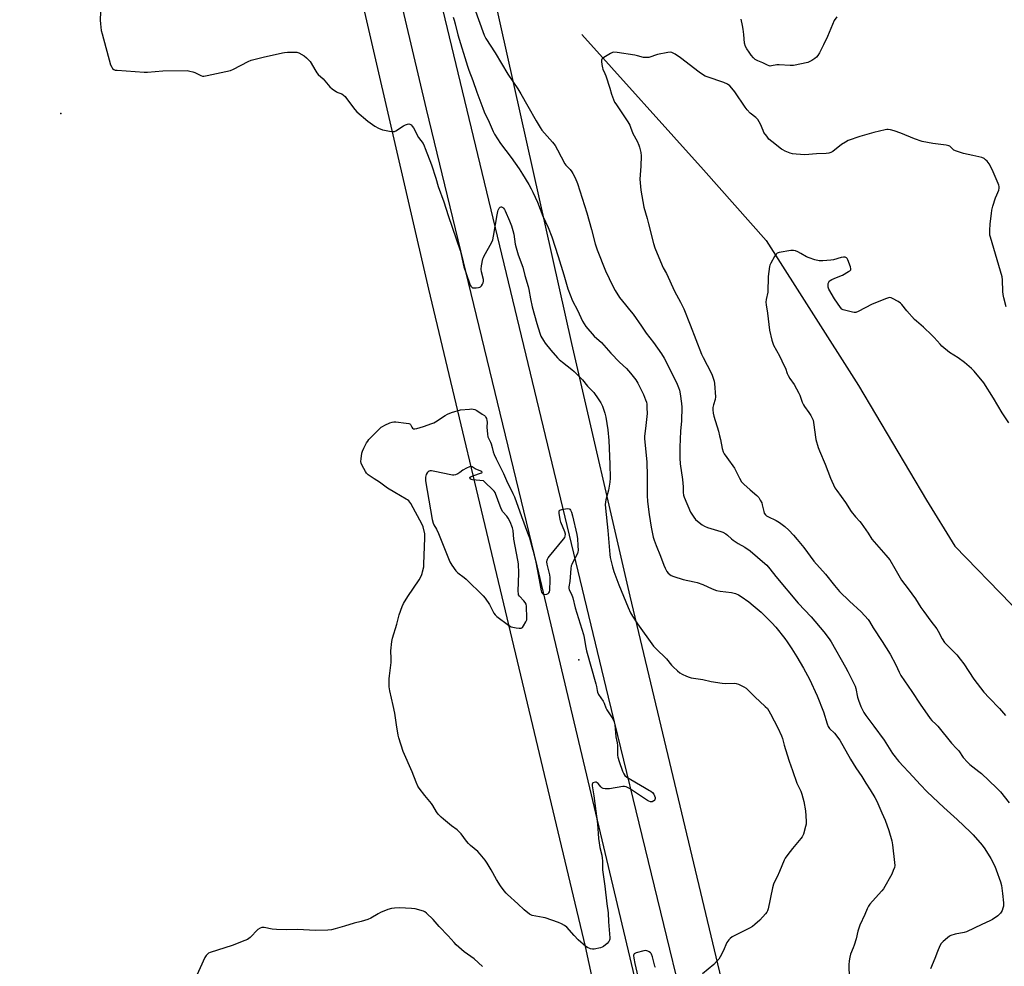
# Model space of a CAD drawing. Units: inches. Extents: x 1189770 to 1195770, y 541457 to 545457.
# Drawn here: x 1193404 to 1193938, y 542399 to 542913 of the extents above; entities that cross this region are included whole.
import ezdxf

# ---------------------------------------------------------------- set-up
doc = ezdxf.new("R2010")
doc.units = ezdxf.units.IN
doc.header["$MEASUREMENT"] = 0
for name, color, linetype in [('ELEV-Spot Elevation', 7, 'Continuous'), ('HYDRO-Single Line Stream', 4, 'Continuous'), ('NTRL-Farm Land', 3, 'Continuous'), ('NTRL-Pasture Land', 2, 'Continuous'), ('TRANS-Road', 130, 'Continuous'), ('Undefined', 1, 'Continuous')]:
    doc.layers.add(name, color=color, linetype=linetype)

msp = doc.modelspace()

# ---------------------------------------------------------------- linework, layer by layer
at = {"layer": 'ELEV-Spot Elevation'}
for p in [(1193426.38, 542861.66, 412.23), (1193707.36, 542565.06, 413.98)]:
    msp.add_point(p, dxfattribs=at)
at = {"layer": 'HYDRO-Single Line Stream'}
msp.add_lwpolyline([(1193709, 542904.47), (1193774.97, 542830.97), (1193809.09, 542792.68), (1193859.04, 542713.96), (1193895.96, 542651.83), (1193911.3, 542626.82), (1193941.89, 542595.3), (1193985.85, 542564.05), (1194003.83, 542546.25), (1194021.56, 542537.29), (1194033.72, 542532.21), (1194067.54, 542513.05), (1194079.3, 542504.06), (1194097.1, 542481.11), (1194111.43, 542452.39), (1194124.39, 542411.53), (1194132.24, 542362.83), (1194142.66, 542334.92), (1194173.33, 542287.98), (1194235.02, 542205.82), (1194294.56, 542100.82), (1194303.96, 542071.26), (1194315.54, 542016.4)], dxfattribs=at)
at = {"layer": 'NTRL-Farm Land'}
msp.add_lwpolyline([(1193360.57, 543009.56), (1193558.38, 543035.19), (1193562.46, 543033.41), (1193564.97, 543029.57), (1193625.83, 542766.24), (1193710.85, 542409.48), (1193770.59, 542131.99), (1193771.55, 542120.68), (1193768.42, 542112.98), (1193766.63, 542108.89), (1193772.2, 542081.55), (1193758.63, 542081.03), (1193407.12, 542075.44), (1193391.73, 542077.85)], dxfattribs=at)
at = {"layer": 'NTRL-Pasture Land'}
msp.add_polyline3d([(1193820.21, 542242.98, 0), (1193735.14, 542599.57, 0), (1193703.56, 542736.84, 0), (1193640.54, 543018.67, 0), (1193599.18, 543193.34, 0), (1193742.23, 543193.4, 0), (1193800.8, 543195.72, 0), (1193960.84, 543192.15, 0)], dxfattribs=at)
at = {"layer": 'TRANS-Road'}
for points in [[(1193542.05, 543960.74), (1193549.73, 543786.67), (1193558.88, 543551.54), (1193570.3, 543291.4), (1193576.23, 543199.73), (1193579.14, 543181.4), (1193586.35, 543126.84), (1193604.97, 543037.88), (1193634.67, 542912.98), (1193677.36, 542735.67), (1193723.19, 542544.85), (1193769.94, 542352.95)], [(1193746.13, 542357.62), (1193684.7, 542616.17), (1193624.67, 542863.91), (1193570.87, 543092.7), (1193556.59, 543181.1), (1193555.37, 543206.03), (1193549.28, 543283.48), (1193548.81, 543294.5), (1193547.62, 543322.5), (1193539.57, 543511.14), (1193529.96, 543738.7), (1193521.74, 543943.6)]]:
    msp.add_lwpolyline(points, dxfattribs=at)
at = {"layer": 'Undefined'}
for points, elevation in [([(1193448.07, 542921.59), (1193447.66, 542912.36), (1193447.8, 542910.35), (1193448.26, 542906.64), (1193448.66, 542904.91), (1193453.34, 542888.05), (1193453.91, 542886.74), (1193454.44, 542886.08), (1193455.06, 542885.54), (1193455.81, 542885.22), (1193456.94, 542885.06), (1193471.59, 542884.03), (1193473.36, 542884.1), (1193481.68, 542884.77), (1193494.93, 542884.88), (1193496.34, 542884.67), (1193497.98, 542884.23), (1193499.08, 542883.79), (1193502.3, 542882.22), (1193503.12, 542881.95), (1193503.92, 542881.89), (1193505.66, 542882.16), (1193518.38, 542884.97), (1193519.97, 542885.65), (1193528.02, 542889.84), (1193529.63, 542890.56), (1193536.15, 542892.2), (1193546.6, 542894.58), (1193547.76, 542894.78), (1193549.25, 542894.89), (1193552.84, 542895), (1193554.3, 542894.92), (1193555.36, 542894.55), (1193558.3, 542892.96), (1193559.6, 542891.89), (1193561.58, 542889.85), (1193562.23, 542888.89), (1193564.06, 542885.52), (1193565.28, 542883.71), (1193566, 542882.88), (1193568.62, 542880.36), (1193572.28, 542876.01), (1193573.61, 542874.94), (1193575.86, 542873.47), (1193576.62, 542873.09), (1193578.82, 542872.22), (1193579.74, 542871.64), (1193580.51, 542870.87), (1193581.4, 542869.8), (1193585.8, 542863.86), (1193586.94, 542862.51), (1193592.81, 542857.5), (1193596.69, 542854.75), (1193598.72, 542853.66), (1193600.82, 542852.78), (1193601.96, 542852.51), (1193604.57, 542852.06), (1193606.58, 542851.83), (1193607.28, 542851.92), (1193608.01, 542852.19), (1193612.22, 542854.91), (1193613.28, 542855.46), (1193614.37, 542855.88), (1193615.18, 542855.98), (1193615.68, 542855.84), (1193616.39, 542855.42), (1193616.98, 542854.83), (1193617.6, 542853.85), (1193620.34, 542848.67), (1193622.86, 542845.34), (1193623.52, 542844.08), (1193624.08, 542842.69), (1193627.34, 542833.71), (1193629.75, 542826.46), (1193630.98, 542822), (1193634.1, 542813.74), (1193636.47, 542806.2), (1193642.96, 542787.24), (1193643.55, 542785.12), (1193645.02, 542778.43), (1193645.97, 542775.29), (1193648.44, 542768.36), (1193648.72, 542767.87), (1193649.07, 542767.46), (1193649.75, 542767.08), (1193650.56, 542766.98), (1193651.71, 542767.01), (1193652.86, 542767.13), (1193653.66, 542767.34), (1193654.1, 542767.62), (1193654.48, 542768.03), (1193655.11, 542769), (1193655.47, 542769.79), (1193655.64, 542770.61), (1193655.57, 542771.45), (1193654.62, 542775.74), (1193654.42, 542777.16), (1193654.61, 542778.9), (1193655.36, 542782.67), (1193655.64, 542783.5), (1193656.01, 542784.28), (1193659.98, 542791.45), (1193660.68, 542793.05), (1193661.11, 542795.05), (1193662.99, 542806.61), (1193663.34, 542808.39), (1193663.61, 542809.24), (1193664.2, 542810.17), (1193664.77, 542810.7), (1193665.17, 542810.92), (1193665.38, 542810.95), (1193665.76, 542810.86), (1193666.13, 542810.61), (1193666.49, 542810.23), (1193666.98, 542809.54), (1193667.4, 542808.76), (1193669.81, 542803.3), (1193670.85, 542800.66), (1193671.64, 542798.18), (1193672.09, 542796.19), (1193672.86, 542790.67), (1193673.32, 542788.71), (1193674.42, 542784.85), (1193676.9, 542778.15), (1193678.14, 542773.63), (1193679.91, 542767.81), (1193680.3, 542766.1), (1193681.15, 542760.94), (1193682.05, 542756.68), (1193684.51, 542747.67), (1193686.17, 542742.44), (1193686.81, 542740.85), (1193688.17, 542738.35), (1193689.12, 542736.93), (1193692.16, 542733.11), (1193695.71, 542729.09), (1193696.76, 542728.06), (1193698.52, 542726.56), (1193703.56, 542722.71), (1193704.88, 542721.54), (1193709.33, 542717.1), (1193712.09, 542713.7), (1193715.47, 542710.11), (1193717.92, 542706.83), (1193719.29, 542704.58), (1193720.16, 542702.77), (1193721.54, 542699.05), (1193722.03, 542696.78), (1193723.16, 542689.85), (1193723.58, 542684.18), (1193724.26, 542671.35), (1193724.28, 542663.63), (1193724.18, 542661.56), (1193723.5, 542657.17), (1193721.98, 542651.96), (1193721.76, 542650.61), (1193721.68, 542649.47), (1193721.82, 542647.47), (1193723.16, 542635.32), (1193724.12, 542622.32), (1193724.44, 542620.61), (1193725.66, 542615.52), (1193726.41, 542613), (1193729.13, 542605.77), (1193734.12, 542593.48), (1193735.47, 542590.53), (1193736.46, 542588.75), (1193739.17, 542584.64), (1193747.94, 542572.49), (1193749.15, 542571.19), (1193755.01, 542565.57), (1193757.7, 542562.14), (1193758.48, 542561.27), (1193760.84, 542559.06), (1193762.18, 542557.93), (1193763.44, 542557.22), (1193765.84, 542556.16), (1193767.19, 542555.61), (1193768.31, 542555.31), (1193774.69, 542554.47), (1193779.25, 542553.32), (1193785.17, 542552.35), (1193787.19, 542552.21), (1193791.97, 542552.33), (1193792.8, 542552.22), (1193793.91, 542551.84), (1193796.89, 542550.47), (1193798.1, 542549.67), (1193802.84, 542544.94), (1193808.47, 542539.83), (1193809.7, 542538.58), (1193810.52, 542537.37), (1193811.39, 542535.82), (1193815.29, 542528.15), (1193817.3, 542523.87), (1193817.85, 542522.32), (1193818.75, 542518.73), (1193819.42, 542516.47), (1193821.46, 542509.99), (1193823.22, 542504.93), (1193825.69, 542498.1), (1193827.78, 542493.82), (1193828.39, 542492.25), (1193829.48, 542488.24), (1193830.28, 542483.19), (1193830.71, 542477.47), (1193830.62, 542475.86), (1193830.37, 542474.53), (1193829.23, 542470.53), (1193828.93, 542469.72), (1193828.54, 542468.95), (1193827.86, 542468.01), (1193823.37, 542462.62), (1193820.77, 542459.34), (1193819.33, 542457.44), (1193818.74, 542456.42), (1193816.26, 542450.14), (1193814.94, 542447.34), (1193813.38, 542444.3), (1193812.96, 542443.24), (1193812.48, 542441.25), (1193810.06, 542429.85), (1193809.71, 542428.76), (1193809.32, 542428.08), (1193808.61, 542427.2), (1193805.51, 542423.81), (1193802.89, 542421.43), (1193801.53, 542420.31), (1193800.01, 542419.43), (1193793.4, 542416.21), (1193790.59, 542414.7), (1193789.42, 542413.89), (1193788.67, 542413.04), (1193787.73, 542411.59), (1193785.68, 542407.01), (1193784.03, 542403.87), (1193783.25, 542402.64), (1193782.12, 542401.31), (1193780.52, 542399.63), (1193774.51, 542394.58)], 412), ([(1193650.66, 542919.13), (1193656.06, 542904.09), (1193656.92, 542902.4), (1193661.88, 542894.61), (1193668.85, 542882.92), (1193674.29, 542874.93), (1193675.95, 542872.28), (1193679.77, 542865.65), (1193684.16, 542857.68), (1193686.33, 542853.94), (1193687.28, 542852.65), (1193693, 542846.02), (1193694.45, 542844.21), (1193695.79, 542841.94), (1193699.73, 542834.39), (1193700.39, 542833.51), (1193701.85, 542832.04), (1193702.63, 542831.15), (1193703.54, 542829.99), (1193704.18, 542829.01), (1193705.31, 542826.64), (1193706.56, 542823.7), (1193711.74, 542807.72), (1193714.27, 542798.61), (1193716.24, 542790.91), (1193717.34, 542787.6), (1193721.82, 542776.24), (1193725.9, 542767.83), (1193727.15, 542765.51), (1193729.49, 542761.75), (1193732.68, 542757.68), (1193734.86, 542755.12), (1193736.79, 542752.62), (1193741.41, 542746.23), (1193743.95, 542742.39), (1193747.94, 542737.3), (1193752.26, 542731.13), (1193753.61, 542728.85), (1193757.15, 542722.19), (1193760.72, 542714.79), (1193761.52, 542712.96), (1193761.98, 542711.42), (1193762.36, 542709.44), (1193763.04, 542704.23), (1193763.18, 542702.17), (1193763.13, 542694.72), (1193762.59, 542689.2), (1193762.14, 542680.45), (1193762.19, 542674.6), (1193762.37, 542671.53), (1193763.6, 542662.94), (1193763.88, 542658.89), (1193763.96, 542655.87), (1193764.17, 542654.44), (1193764.53, 542653.35), (1193768.01, 542645.25), (1193769.68, 542642.57), (1193770.71, 542641.21), (1193771.79, 542640.26), (1193774.36, 542638.35), (1193775.59, 542637.61), (1193777.21, 542636.97), (1193784.43, 542634.78), (1193785.5, 542634.3), (1193787.05, 542633.44), (1193787.99, 542632.77), (1193790.15, 542630.75), (1193791.16, 542629.97), (1193793.77, 542628.3), (1193797.48, 542626.19), (1193800.32, 542624.18), (1193808.3, 542617.45), (1193809.33, 542616.44), (1193811.01, 542614.5), (1193814.31, 542610.24), (1193826.3, 542595.9), (1193833.36, 542588.45), (1193840.33, 542580.35), (1193843.1, 542576.5), (1193844.24, 542574.77), (1193852.12, 542561.13), (1193853.38, 542558.79), (1193857.3, 542550.78), (1193857.68, 542549.47), (1193858.58, 542544.86), (1193859.07, 542543.21), (1193860.33, 542539.73), (1193862.06, 542536.4), (1193863, 542534.94), (1193867.39, 542529.15), (1193873.01, 542521.39), (1193877.52, 542514.32), (1193878.9, 542512.37), (1193880, 542510.95), (1193880.96, 542509.86), (1193888.72, 542501.65), (1193892.63, 542497.33), (1193896.29, 542493.46), (1193905.32, 542484.92), (1193912.63, 542478.45), (1193919.9, 542471.62), (1193921.31, 542470.11), (1193926.2, 542464.53), (1193927.68, 542462.56), (1193930.92, 542457.16), (1193933, 542453.01), (1193933.78, 542451.14), (1193936.14, 542444.59), (1193936.61, 542442.59), (1193937.3, 542438.22), (1193937.68, 542433.19), (1193937.68, 542431.43), (1193937.44, 542430.3), (1193936.97, 542428.94), (1193936.58, 542428.18), (1193936.08, 542427.5), (1193935.32, 542426.65), (1193934.69, 542426.07), (1193931.71, 542424.07), (1193930.44, 542423.4), (1193926.02, 542421.43), (1193917.78, 542417.4), (1193916.39, 542417.03), (1193911.5, 542416.17), (1193909.25, 542415.52), (1193908.5, 542415.1), (1193907.37, 542414.22), (1193904.95, 542412.15), (1193903.96, 542411.13), (1193903.27, 542409.91), (1193901.92, 542406.76), (1193900.49, 542402.93), (1193898.17, 542397.29)], 408), ([(1193639.19, 542913.99), (1193639.78, 542912.32), (1193640.34, 542910.32), (1193641.7, 542904.27), (1193646.97, 542887.31), (1193647.7, 542885.2), (1193649.86, 542879.51), (1193651.94, 542873.2), (1193655.2, 542864.49), (1193656.01, 542862.59), (1193658.77, 542856.86), (1193660.87, 542851.88), (1193661.69, 542850.34), (1193664.84, 542845.39), (1193670.66, 542837.67), (1193675.02, 542831.64), (1193676.84, 542828.73), (1193680.2, 542823.08), (1193681.52, 542820.74), (1193682.4, 542818.92), (1193684.85, 542813.46), (1193687.77, 542805.86), (1193690.66, 542799.78), (1193692.64, 542794.7), (1193696.12, 542784.07), (1193699.19, 542773.99), (1193701.37, 542766.38), (1193703.92, 542759.88), (1193706.58, 542754.8), (1193709.38, 542748.85), (1193710.24, 542747.41), (1193711.18, 542746.03), (1193715.75, 542740.81), (1193719.58, 542737.29), (1193724.68, 542731.58), (1193729.48, 542726.66), (1193733.14, 542723.16), (1193735.34, 542720.75), (1193738.23, 542717.04), (1193739.41, 542715.24), (1193742.4, 542709.01), (1193743.53, 542706.27), (1193744, 542704.86), (1193744.18, 542703.88), (1193744.31, 542701.79), (1193744.36, 542698.81), (1193743.58, 542690.63), (1193743.04, 542686.57), (1193742.96, 542685.1), (1193744.19, 542672.46), (1193744.36, 542664.79), (1193744.36, 542654.21), (1193744.6, 542651.02), (1193745.46, 542643.97), (1193745.98, 542640.5), (1193746.55, 542637.06), (1193747.64, 542631.72), (1193748.15, 542630.07), (1193749.23, 542627.08), (1193751.59, 542621.4), (1193753.39, 542616.42), (1193754.12, 542614.8), (1193755.14, 542613), (1193755.88, 542612.12), (1193757.47, 542610.92), (1193758.82, 542610.31), (1193763.94, 542608.67), (1193769.92, 542607.5), (1193771.61, 542607.07), (1193774.63, 542605.94), (1193779.69, 542603.58), (1193782.09, 542602.77), (1193784.05, 542602.35), (1193790.14, 542601.64), (1193792.33, 542601.02), (1193793.92, 542600.37), (1193795.43, 542599.41), (1193799.59, 542596.51), (1193801.91, 542594.65), (1193806.22, 542590.99), (1193807.75, 542589.59), (1193812.13, 542585.24), (1193814.31, 542582.83), (1193819.04, 542576.72), (1193820.42, 542574.82), (1193822.95, 542570.98), (1193825.66, 542566.63), (1193829.22, 542560.61), (1193832.44, 542554.53), (1193836.75, 542545.48), (1193840.05, 542536.89), (1193842.03, 542530.34), (1193842.56, 542528.97), (1193842.99, 542528.32), (1193843.37, 542527.89), (1193846.12, 542525.34), (1193848.98, 542521.45), (1193854.69, 542511.18), (1193857.64, 542506.39), (1193860.89, 542501.7), (1193863.02, 542498.16), (1193865.43, 542494.52), (1193867.92, 542490.33), (1193869.02, 542488.27), (1193871.83, 542482.01), (1193873.5, 542478.01), (1193875.59, 542472.46), (1193877.13, 542466.91), (1193877.6, 542464.66), (1193878.71, 542455.02), (1193878.74, 542453.43), (1193878.56, 542452.34), (1193877.96, 542450.68), (1193877.11, 542448.8), (1193872.64, 542440.85), (1193871.75, 542439.68), (1193870, 542437.66), (1193865.31, 542432.47), (1193864.47, 542431.33), (1193863.78, 542429.86), (1193862.55, 542426.78), (1193859.87, 542421.02), (1193858.77, 542417.8), (1193857.77, 542413.61), (1193856.78, 542410.17), (1193856.28, 542408.78), (1193854.8, 542405.27), (1193854.33, 542403.64), (1193854.04, 542401.74), (1193853.86, 542399.58), (1193853.96, 542392.44)], 410), ([(1193847.27, 542914.09), (1193845.98, 542912.08), (1193842.29, 542903.35), (1193840.15, 542898.91), (1193837.87, 542894.52), (1193836.97, 542893.13), (1193836.26, 542892.29), (1193835.37, 542891.56), (1193833.72, 542890.37), (1193832.73, 542889.78), (1193831.64, 542889.37), (1193823.74, 542887.76), (1193821.96, 542887.71), (1193815.99, 542888.11), (1193814.83, 542887.98), (1193811.94, 542887.41), (1193811.09, 542887.37), (1193810.55, 542887.47), (1193809.76, 542887.78), (1193807.23, 542889.18), (1193804.49, 542890.13), (1193803.71, 542890.5), (1193802.99, 542890.96), (1193802.19, 542891.77), (1193800.92, 542893.35), (1193799.69, 542894.97), (1193798.56, 542896.66), (1193797.81, 542898.08), (1193797.32, 542899.84), (1193796.85, 542904.56), (1193796.45, 542907.45), (1193796.1, 542909.45), (1193795.36, 542912.8)], 408), ([(1193939.19, 542756.61), (1193937.94, 542761.48), (1193937.54, 542763.4), (1193937.33, 542765.08), (1193937.21, 542771.28), (1193936.98, 542773.04), (1193930.7, 542794.43), (1193930.41, 542795.56), (1193930.28, 542796.43), (1193930.27, 542798.18), (1193930.45, 542801.71), (1193931.18, 542807.43), (1193931.49, 542809.14), (1193932.04, 542811.4), (1193933.5, 542815.8), (1193934.1, 542817.44), (1193935.22, 542820.05), (1193935.44, 542821.14), (1193935.46, 542821.96), (1193935.26, 542822.79), (1193934.96, 542823.6), (1193931.69, 542831.14), (1193929.94, 542834.26), (1193928.88, 542835.69), (1193928.08, 542836.55), (1193927.2, 542837.15), (1193925.95, 542837.66), (1193921.06, 542838.74), (1193916.12, 542839.95), (1193912.18, 542841.18), (1193910.89, 542841.81), (1193909.05, 542843.55), (1193908.6, 542843.86), (1193908.09, 542844.07), (1193906.68, 542844.37), (1193899.41, 542845.41), (1193893.58, 542846.5), (1193889.52, 542847.93), (1193882.03, 542850.9), (1193878.47, 542852.19), (1193876.53, 542852.79), (1193875.22, 542852.96), (1193874.4, 542852.93), (1193873.53, 542852.78), (1193867.49, 542851.27), (1193859.89, 542849.05), (1193853.58, 542846.92), (1193852.02, 542846.15), (1193849.79, 542844.77), (1193845.11, 542841.05), (1193844.09, 542840.52), (1193843.02, 542840.16), (1193841.59, 542839.95), (1193836.29, 542839.73), (1193829.94, 542839.2), (1193825.25, 542839.48), (1193823.23, 542839.74), (1193822.11, 542840.1), (1193819.35, 542841.21), (1193818, 542841.82), (1193817.23, 542842.25), (1193812.09, 542846.35), (1193810.53, 542847.72), (1193809.28, 542849.28), (1193807.82, 542851.39), (1193807.31, 542852.41), (1193805.88, 542855.86), (1193805.19, 542857.16), (1193804.41, 542858.39), (1193803.46, 542859.42), (1193800.38, 542861.87), (1193798.61, 542863.68), (1193797.58, 542865.1), (1193792.03, 542873.37), (1193790.44, 542875.43), (1193789.27, 542876.59), (1193787.95, 542877.53), (1193785.97, 542878.5), (1193777.02, 542881.49), (1193775.97, 542881.94), (1193774.51, 542882.73), (1193772.6, 542883.99), (1193762.44, 542891.75), (1193759.54, 542893.82), (1193758.53, 542894.43), (1193757.81, 542894.71), (1193757.1, 542894.83), (1193755.64, 542894.7), (1193750.07, 542893.58), (1193745.33, 542892.11), (1193744.48, 542891.97), (1193743.62, 542891.94), (1193742.5, 542892.06), (1193739.22, 542892.94), (1193737.79, 542893.23), (1193728.15, 542894.73), (1193726.42, 542894.85), (1193725.6, 542894.65), (1193724.55, 542894.12), (1193720.92, 542891.98), (1193720.22, 542891.48), (1193719.85, 542891.11), (1193719.63, 542890.66), (1193719.58, 542889.87), (1193719.8, 542888.14), (1193720.16, 542886.4), (1193720.44, 542885.6), (1193721.51, 542883.35), (1193722.04, 542881.98), (1193724.15, 542875.46), (1193725.04, 542872.07), (1193726.17, 542869.15), (1193726.77, 542867.86), (1193727.37, 542866.86), (1193733.9, 542857.02), (1193735, 542855.25), (1193735.47, 542854.16), (1193736.64, 542850.84), (1193738.99, 542846.53), (1193739.97, 542844.43), (1193740.34, 542843.33), (1193740.99, 542840.45), (1193741.19, 542838.71), (1193740.98, 542832.95), (1193740.46, 542826.02), (1193740.58, 542823.98), (1193741.05, 542820.06), (1193742.69, 542810.79), (1193744.51, 542804.64), (1193745.19, 542801.66), (1193747.93, 542791.05), (1193748.64, 542788.66), (1193749.78, 542785.69), (1193753.03, 542777.86), (1193754.89, 542774.86), (1193759.32, 542765.17), (1193762.53, 542759.26), (1193764.3, 542755.64), (1193767.82, 542746.99), (1193773.87, 542730.97), (1193774.77, 542729.1), (1193779.08, 542720.94), (1193779.66, 542719.59), (1193780.42, 542717.37), (1193780.73, 542716.25), (1193780.91, 542715.1), (1193781.54, 542707.82), (1193781.34, 542706.42), (1193780.37, 542703.4), (1193780.09, 542702.1), (1193780.04, 542700.75), (1193780.21, 542699.04), (1193780.59, 542697.33), (1193783.06, 542689.14), (1193783.75, 542686.61), (1193784.22, 542684.62), (1193785.16, 542679.72), (1193785.73, 542678.02), (1193786.22, 542676.96), (1193787.6, 542674.85), (1193791.84, 542669.04), (1193792.42, 542668), (1193794.47, 542663.72), (1193795.65, 542661.73), (1193796.84, 542660.48), (1193800.25, 542657.34), (1193804.02, 542654.28), (1193804.95, 542653.23), (1193805.82, 542651.75), (1193806.56, 542650.21), (1193806.9, 542649.12), (1193807.68, 542645.5), (1193808, 542644.75), (1193808.6, 542643.86), (1193809.18, 542643.3), (1193809.91, 542642.84), (1193814.42, 542640.65), (1193816.2, 542639.6), (1193819.09, 542637.52), (1193821.21, 542635.45), (1193823.89, 542632.69), (1193825.88, 542630.47), (1193829.4, 542625.96), (1193834.93, 542618.6), (1193841.15, 542611.55), (1193846.08, 542605.49), (1193848.87, 542602.21), (1193854.15, 542596.89), (1193860.5, 542591.19), (1193864.33, 542587.05), (1193865.12, 542585.87), (1193867.08, 542582.39), (1193871.95, 542574.98), (1193876.23, 542568.16), (1193879.29, 542562.4), (1193881.12, 542558.34), (1193882.08, 542556.55), (1193888.11, 542547.87), (1193892.59, 542541.02), (1193898.01, 542533.21), (1193898.9, 542532.22), (1193901.11, 542530.11), (1193902.09, 542529.06), (1193909.57, 542519.77), (1193912.2, 542517.02), (1193913.45, 542515.6), (1193915.97, 542512.11), (1193918.3, 542509.44), (1193919.58, 542508.27), (1193924.43, 542504.5), (1193925.8, 542503.36), (1193933.99, 542495.57), (1193936.11, 542493.42), (1193940.8, 542487.52)], 406), ([(1193940.66, 542693.77), (1193936.99, 542699.23), (1193932.3, 542707.18), (1193927.07, 542715.39), (1193921.87, 542721.76), (1193920.42, 542723.22), (1193916.6, 542726.52), (1193913.08, 542728.98), (1193908.47, 542731.89), (1193904.35, 542735.26), (1193903.32, 542736.34), (1193900.18, 542739.96), (1193898.94, 542741.22), (1193894.31, 542745.69), (1193890.53, 542748.86), (1193889.46, 542749.87), (1193885.3, 542754.55), (1193882.58, 542757.92), (1193881.8, 542758.74), (1193880.61, 542759.56), (1193877.55, 542761.27), (1193876.78, 542761.59), (1193875.98, 542761.7), (1193875.43, 542761.6), (1193874.32, 542761.22), (1193866.52, 542758.09), (1193858.93, 542754.18), (1193857.6, 542753.66), (1193856.78, 542753.61), (1193855.93, 542753.75), (1193850.79, 542755.11), (1193850.04, 542755.48), (1193849.26, 542756.26), (1193846, 542761.01), (1193842.97, 542766.28), (1193842.63, 542767.36), (1193842.62, 542768.51), (1193842.72, 542769.37), (1193842.95, 542770.15), (1193843.25, 542770.57), (1193843.67, 542770.91), (1193844.68, 542771.47), (1193847.1, 542772.6), (1193850.33, 542773.9), (1193853.72, 542775.8), (1193854.4, 542776.27), (1193854.75, 542776.64), (1193854.85, 542776.84), (1193854.91, 542777.29), (1193854.67, 542778.33), (1193853.26, 542782.18), (1193852.89, 542782.91), (1193852.55, 542783.29), (1193851.92, 542783.57), (1193850.91, 542783.63), (1193849.78, 542783.41), (1193845.55, 542782.25), (1193844.14, 542781.94), (1193839.73, 542781.68), (1193837.68, 542781.71), (1193835.37, 542782.24), (1193832.24, 542783.19), (1193830.91, 542783.83), (1193827.82, 542785.63), (1193826.25, 542786.46), (1193824.91, 542787.05), (1193823.81, 542787.3), (1193822.39, 542787.19), (1193816.05, 542786.13), (1193815, 542785.8), (1193814.38, 542785.29), (1193813.58, 542784.08), (1193811.55, 542780.4), (1193811.04, 542779.33), (1193810.8, 542778.49), (1193810.16, 542773.23), (1193809.82, 542764.67), (1193809.02, 542760.58), (1193808.86, 542759.16), (1193808.92, 542757.73), (1193809.75, 542753.32), (1193810.86, 542743.96), (1193812.14, 542738.58), (1193812.6, 542736.91), (1193813.02, 542735.84), (1193816.19, 542730.01), (1193818.84, 542724.74), (1193819.43, 542723.41), (1193820.47, 542720.5), (1193820.98, 542719.4), (1193821.92, 542717.8), (1193824.14, 542714.49), (1193826.78, 542709.85), (1193827.26, 542708.77), (1193828.61, 542704.86), (1193829.18, 542703.51), (1193829.8, 542702.56), (1193832.23, 542699.4), (1193833.24, 542697.67), (1193834.14, 542695.9), (1193834.42, 542695.1), (1193834.65, 542693.95), (1193836.01, 542684.68), (1193837.23, 542680.25), (1193837.85, 542678.59), (1193840.99, 542671.31), (1193843.92, 542663.72), (1193846.34, 542658.47), (1193847.27, 542656.98), (1193852.04, 542650.51), (1193855.19, 542645.54), (1193857.39, 542642.76), (1193859.73, 542640.22), (1193860.47, 542639.3), (1193864.28, 542633.91), (1193866.35, 542630.6), (1193873.98, 542621.81), (1193876.03, 542619.28), (1193878.89, 542614.68), (1193882.5, 542608.36), (1193885.98, 542603.57), (1193890.02, 542598.22), (1193893, 542593.51), (1193894.51, 542591.36), (1193898.29, 542586.14), (1193901.64, 542581.85), (1193902.39, 542580.59), (1193904.54, 542576.41), (1193905.79, 542574.46), (1193906.79, 542573.35), (1193912.44, 542567.7), (1193914.31, 542565.48), (1193916.17, 542562.96), (1193921.71, 542554.59), (1193927.18, 542547.58), (1193929.94, 542544.53), (1193935.51, 542538.72), (1193938.77, 542534.95)], 404), ([(1193655.16, 542398.65), (1193650.52, 542402.75), (1193645.18, 542406.53), (1193640.86, 542410.36), (1193639.67, 542411.61), (1193636.55, 542415.32), (1193631.54, 542420.31), (1193628.42, 542424.05), (1193624.7, 542427.64), (1193623.8, 542428.3), (1193623.02, 542428.64), (1193618.53, 542429.88), (1193616.5, 542430.12), (1193610.02, 542430.39), (1193607.42, 542430.31), (1193605.71, 542430.08), (1193603.78, 542429.47), (1193599.69, 542427.97), (1193598.42, 542427.29), (1193594.5, 542424.82), (1193592.92, 542424.15), (1193589.35, 542423.08), (1193585.48, 542422.21), (1193580.3, 542420.55), (1193575.16, 542419.07), (1193573.2, 542418.61), (1193571.25, 542418.28), (1193564.73, 542418.09), (1193554.57, 542418.73), (1193548.89, 542418.51), (1193543.36, 542418.72), (1193541.03, 542418.88), (1193536.73, 542419.76), (1193535.89, 542419.86), (1193535.34, 542419.84), (1193534.39, 542419.49), (1193533.28, 542418.73), (1193528.98, 542414.32), (1193528.32, 542413.75), (1193527.58, 542413.3), (1193526.22, 542412.71), (1193519.24, 542410.06), (1193507.31, 542406.17), (1193506.5, 542405.84), (1193505.81, 542405.38), (1193505.1, 542404.55), (1193504.52, 542403.56), (1193499.46, 542392.35)], 412), ([(1193749.01, 542398.03), (1193748.62, 542398.76), (1193747.28, 542403.94), (1193746.8, 542405.29), (1193746.54, 542405.71), (1193746.16, 542406.1), (1193745.5, 542406.58), (1193744.77, 542406.97), (1193744.26, 542407.15), (1193743.72, 542407.22), (1193742.57, 542407.07), (1193738.47, 542406.03), (1193737.7, 542405.72), (1193737.31, 542405.41), (1193737.12, 542405.06), (1193737.03, 542404.66), (1193737.15, 542403.11), (1193737.7, 542400.3), (1193739.39, 542393.15)], 412)]:
    msp.add_lwpolyline(points, dxfattribs=dict(at, elevation=elevation))
at = {"layer": 'Undefined', "elevation": 414}
for points in [[(1193688.64, 542600.5), (1193689.95, 542600.78), (1193690.7, 542601.1), (1193691.12, 542601.38), (1193691.5, 542602), (1193691.65, 542602.81), (1193691.85, 542608.38), (1193691.84, 542609.83), (1193691.6, 542611.26), (1193690.13, 542616.94), (1193690.07, 542618.35), (1193690.16, 542619.18), (1193690.31, 542619.71), (1193690.72, 542620.46), (1193691.45, 542621.4), (1193699.11, 542630.49), (1193699.75, 542631.44), (1193700, 542632.23), (1193700.05, 542633.36), (1193699.83, 542634.5), (1193697.63, 542639.75), (1193697.17, 542641.16), (1193696.64, 542644.64), (1193696.61, 542645.45), (1193696.7, 542645.91), (1193696.8, 542646.1), (1193697.14, 542646.37), (1193698.15, 542646.68), (1193701.02, 542647.14), (1193702.05, 542647.1), (1193702.44, 542646.87), (1193702.87, 542646.25), (1193703.32, 542645.21), (1193703.98, 542643.27), (1193706.31, 542633.03), (1193706.68, 542630.7), (1193706.76, 542627.05), (1193706.92, 542624.41), (1193706.85, 542623.65), (1193706.59, 542622.85), (1193703.9, 542617.67), (1193703.53, 542616.89), (1193703.27, 542616.07), (1193703.06, 542614.62), (1193702.45, 542607.56), (1193701.96, 542604.68), (1193701.94, 542603.89), (1193702.14, 542603.13), (1193703.32, 542600.64), (1193704.04, 542598.79), (1193705.35, 542593.37), (1193709.81, 542578.81), (1193710.18, 542577.23), (1193710.96, 542572.64), (1193711.58, 542569.88), (1193716.6, 542552.12), (1193716.95, 542550.68), (1193717.3, 542548.37), (1193717.5, 542547.53), (1193718.09, 542546.23), (1193720.56, 542542.69), (1193721.05, 542541.64), (1193722.05, 542539), (1193722.54, 542537.99), (1193723.95, 542535.78), (1193725.9, 542533.06), (1193726.62, 542531.48), (1193726.91, 542530), (1193727.42, 542523.31), (1193728.14, 542519.96), (1193728.36, 542518.6), (1193728.43, 542517.15), (1193728.42, 542513.34), (1193728.52, 542512.18), (1193729.21, 542509.92), (1193731.13, 542504.6), (1193731.73, 542503.25), (1193732.35, 542502.34), (1193733.46, 542501.44), (1193742.91, 542495.71), (1193745.78, 542494.19), (1193746.46, 542493.73), (1193747.28, 542493.02), (1193747.99, 542492.21), (1193748.5, 542491.3), (1193748.78, 542490.33), (1193748.76, 542489.79), (1193748.65, 542489.28), (1193748.43, 542488.81), (1193748.1, 542488.46), (1193747.2, 542488.07), (1193746.7, 542487.99), (1193746.18, 542488.04), (1193745.4, 542488.34), (1193744.62, 542488.79), (1193734.83, 542495.26), (1193733.78, 542495.82), (1193732.97, 542496.12), (1193732.14, 542496.3), (1193731.28, 542496.29), (1193723.95, 542495.14), (1193722.78, 542495.07), (1193721.62, 542495.13), (1193720.52, 542495.32), (1193719.8, 542495.66), (1193719.22, 542496.22), (1193717.77, 542497.93), (1193717.23, 542498.39), (1193716.83, 542498.59), (1193716.34, 542498.66), (1193715.6, 542498.55), (1193714.97, 542498.25), (1193714.72, 542497.95), (1193714.6, 542497.36), (1193714.65, 542496.61), (1193715.46, 542491.29), (1193717.48, 542475.97), (1193718.03, 542468.16), (1193718.31, 542465.66), (1193718.76, 542463.13), (1193719.82, 542459), (1193720.06, 542457.35), (1193720.16, 542455.98), (1193720.15, 542453.28), (1193720.28, 542451.08), (1193721.48, 542442.31), (1193722.48, 542432.59), (1193723.19, 542427.78), (1193723.47, 542422.88), (1193724.23, 542414.25), (1193724.18, 542413.42), (1193724.06, 542412.89), (1193723.67, 542412.19), (1193722.68, 542411.19), (1193720.69, 542409.51), (1193719.98, 542409.06), (1193719.16, 542408.74), (1193715.66, 542407.98), (1193714.79, 542407.94), (1193713.69, 542408.19), (1193712.1, 542408.86), (1193711.12, 542409.51), (1193707.09, 542413.06), (1193704.89, 542415.37), (1193700.77, 542419.95), (1193699.67, 542420.81), (1193698.02, 542421.83), (1193696.4, 542422.51), (1193689.11, 542425.02), (1193687.99, 542425.3), (1193682.12, 542426.37), (1193681.31, 542426.62), (1193680.57, 542427.01), (1193677.66, 542429.4), (1193674.29, 542432.61), (1193668.68, 542437.68), (1193667.86, 542438.51), (1193666.92, 542439.65), (1193664.8, 542442.46), (1193662.73, 542445.85), (1193659.87, 542451.02), (1193657.6, 542454.69), (1193656.47, 542456.36), (1193653.92, 542459.59), (1193652.52, 542461.06), (1193648.66, 542464.24), (1193647.45, 542465.42), (1193646.38, 542466.68), (1193643.49, 542470.63), (1193642.34, 542471.97), (1193641.44, 542472.72), (1193638.35, 542474.98), (1193633.95, 542478.59), (1193632.62, 542479.75), (1193631.08, 542481.37), (1193630.08, 542482.66), (1193628.23, 542485.99), (1193627.46, 542487.17), (1193623.84, 542491.38), (1193620.77, 542495.34), (1193620.05, 542496.57), (1193619.1, 542498.62), (1193616.99, 542504.3), (1193612.09, 542515.33), (1193609.71, 542522.72), (1193609.4, 542524.18), (1193608.45, 542529.75), (1193607.51, 542536.21), (1193606.67, 542540.21), (1193604.76, 542548.25), (1193604.52, 542550.49), (1193604.42, 542554.74), (1193604.56, 542556.4), (1193605.5, 542563.57), (1193605.54, 542565.73), (1193605.31, 542569.98), (1193605.82, 542575.09), (1193606.22, 542576.81), (1193608.56, 542584.39), (1193609.85, 542589.54), (1193611.47, 542594.04), (1193612.21, 542595.67), (1193614.55, 542599.5), (1193620.66, 542608.43), (1193621.94, 542610.92), (1193622.37, 542611.95), (1193622.61, 542612.79), (1193623.18, 542615.63), (1193623.33, 542617.09), (1193623.81, 542631.34), (1193623.75, 542633.4), (1193622.93, 542637.25), (1193622.42, 542638.59), (1193616.13, 542649.95), (1193615.67, 542650.7), (1193615.14, 542651.37), (1193614.47, 542651.91), (1193613.72, 542652.37), (1193607.5, 542655.84), (1193603.52, 542658.19), (1193599.17, 542661.53), (1193596.29, 542663.38), (1193593.13, 542665.58), (1193592.23, 542666.33), (1193591.56, 542667.23), (1193589.88, 542670.58), (1193589.33, 542671.9), (1193589.16, 542672.71), (1193589.22, 542674.14), (1193589.64, 542677.3), (1193589.94, 542678.41), (1193590.7, 542679.98), (1193592.25, 542682.82), (1193592.84, 542683.77), (1193593.49, 542684.6), (1193599.05, 542690.33), (1193600.13, 542691.32), (1193600.84, 542691.8), (1193602.12, 542692.45), (1193604.75, 542693.66), (1193606.08, 542694.15), (1193606.92, 542694.25), (1193608.1, 542694.19), (1193613.74, 542693.57), (1193615.15, 542693.33), (1193615.63, 542693.13), (1193615.99, 542692.81), (1193616.67, 542691.4), (1193617.1, 542690.82), (1193617.67, 542690.51), (1193618.42, 542690.45), (1193619.56, 542690.67), (1193623.03, 542691.67), (1193627.63, 542693.34), (1193628.67, 542693.8), (1193629.64, 542694.35), (1193634.86, 542697.75), (1193636.09, 542698.46), (1193638.31, 542699.27), (1193643.15, 542700.72), (1193648.09, 542701.22), (1193649.25, 542701.28), (1193650.1, 542701.21), (1193650.92, 542700.95), (1193651.97, 542700.41), (1193654.98, 542698.49), (1193656.13, 542697.66), (1193656.69, 542697.09), (1193656.97, 542696.62), (1193657.23, 542696.01), (1193657.48, 542695.05), (1193657.58, 542694.17), (1193657.51, 542691.35), (1193657.78, 542687.57), (1193657.99, 542686.15), (1193658.28, 542685.34), (1193659.39, 542683.3), (1193659.85, 542682.26), (1193660.42, 542680.39), (1193660.93, 542678.06), (1193661.44, 542676.49), (1193662.45, 542674.15), (1193666.45, 542666.25), (1193668.15, 542662.43), (1193671.61, 542655.33), (1193672.44, 542653.47), (1193676.19, 542642.93), (1193679.57, 542634), (1193680.51, 542631.31), (1193682.49, 542624.54), (1193683.8, 542619.07), (1193684.98, 542613.46), (1193686.91, 542602.61), (1193687.19, 542601.77), (1193687.62, 542601.05), (1193688.18, 542600.57)], [(1193648.75, 542670.02), (1193648, 542669.89), (1193646.46, 542669.14), (1193644.43, 542667.94), (1193642.74, 542666.72), (1193641.74, 542666.12), (1193640.42, 542665.55), (1193639.6, 542665.35), (1193638.75, 542665.37), (1193637.88, 542665.51), (1193629.22, 542667.39), (1193627.51, 542667.69), (1193626.69, 542667.67), (1193626.22, 542667.52), (1193625.56, 542667.14), (1193625.03, 542666.61), (1193624.57, 542665.6), (1193624.24, 542664.19), (1193624.1, 542663.05), (1193624.17, 542662.16), (1193627.81, 542641.29), (1193628.25, 542639.27), (1193628.69, 542638.29), (1193630.13, 542635.93), (1193631.22, 542633.6), (1193637.32, 542618.34), (1193638.5, 542616.37), (1193640.65, 542613.33), (1193641.79, 542612.26), (1193645.09, 542609.73), (1193646.22, 542608.78), (1193655.4, 542599.9), (1193656.51, 542598.5), (1193658.91, 542595.07), (1193661.32, 542590.41), (1193662.03, 542589.46), (1193662.85, 542588.61), (1193669.27, 542583.98), (1193670.74, 542583.05), (1193671.55, 542582.76), (1193673.29, 542582.44), (1193675.04, 542582.23), (1193676.12, 542582.27), (1193676.75, 542582.65), (1193677.4, 542583.52), (1193678.68, 542585.79), (1193679.08, 542586.83), (1193679.14, 542587.64), (1193678.98, 542594.17), (1193678.74, 542595.28), (1193678.22, 542596.25), (1193677.51, 542597.14), (1193675.13, 542599.64), (1193674.71, 542600.33), (1193674.57, 542600.87), (1193674.5, 542602.32), (1193674.74, 542612.19), (1193674.61, 542617.19), (1193674.32, 542619.16), (1193672.12, 542630.66), (1193671.72, 542635.19), (1193671.39, 542636.65), (1193670.07, 542639.91), (1193669.07, 542641.98), (1193668.32, 542643.02), (1193666.19, 542645.43), (1193665.48, 542646.61), (1193664.7, 542648.45), (1193662.23, 542655.41), (1193661.99, 542655.9), (1193661.47, 542656.59), (1193655.72, 542662.15), (1193649.7, 542662.81), (1193648.89, 542662.99), (1193648.34, 542663.34), (1193648.23, 542663.64), (1193648.28, 542663.96), (1193648.47, 542664.26), (1193648.99, 542664.65), (1193650.35, 542665.19), (1193654.08, 542666.35), (1193654.71, 542666.62), (1193654.88, 542666.83), (1193654.74, 542667.05), (1193654.14, 542667.41), (1193651.17, 542668.82), (1193649.45, 542669.79)]]:
    msp.add_lwpolyline(points, close=True, dxfattribs=at)

doc.saveas('drawing.dxf')
